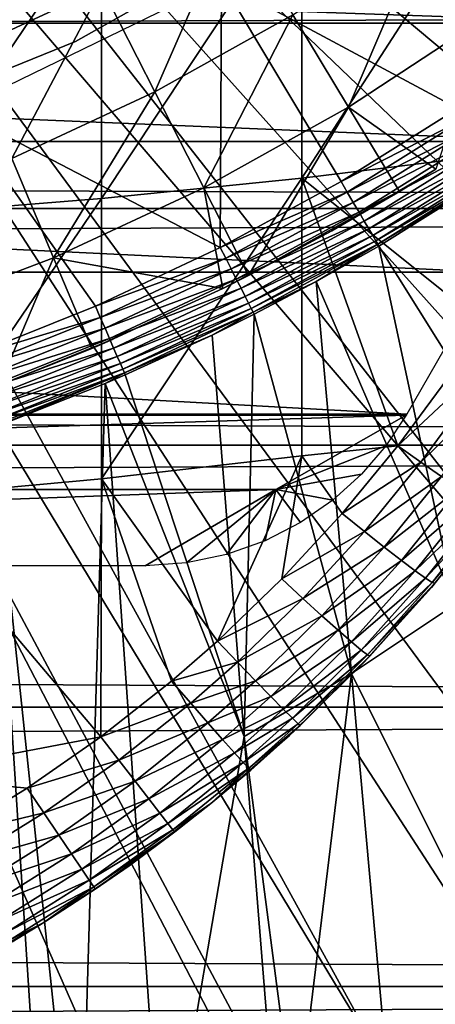
# Model space of a CAD drawing. Extents: x 0 to 458, y 0 to 1169.
# Drawn here: x 385 to 387, y 75 to 82 of the extents above; entities that cross this region are included whole.
import ezdxf

# ---------------------------------------------------------------- set-up
doc = ezdxf.new("R2010")
doc.units = 0
doc.header["$MEASUREMENT"] = 0
doc.layers.get('0').update_dxf_attribs({"linetype": 'CONTINUOUS'})

msp = doc.modelspace()

# ---------------------------------------------------------------- linework, layer by layer
for points in [[(381.814911, 87.624908, 0.052415), (392.116302, 80.009338, 0.052415), (381.489899, 87.160942, 0.052415)], [(381.814911, 87.624908, 0.052415), (393.095306, 81.703072, 0.052415), (392.618896, 80.836533, 0.052415)], [(381.814911, 87.624908, 0.052415), (392.618896, 80.836533, 0.052415), (392.116302, 80.009338, 0.052415)], [(381.489899, 87.160942, 0.052415), (391.541595, 79.1539, 0.052415), (381.089386, 86.760277, 0.052415)], [(381.489899, 87.160942, 0.052415), (392.116302, 80.009338, 0.052415), (391.541595, 79.1539, 0.052415)], [(381.089386, 86.760277, 0.052415), (389.213013, 76.415779, 0.052415), (380.625305, 86.435318, 0.052415)], [(381.089386, 86.760277, 0.052415), (391.541595, 79.1539, 0.052415), (391.018799, 78.446632, 0.052415)], [(381.089386, 86.760277, 0.052415), (391.018799, 78.446632, 0.052415), (390.472198, 77.769989, 0.052415)], [(390.472198, 77.769989, 0.052415), (389.81131, 77.026367, 0.052415), (381.089386, 86.760277, 0.052415)], [(381.089386, 86.760277, 0.052415), (389.81131, 77.026367, 0.052415), (389.213013, 76.415779, 0.052415)], [(387.100708, 74.656837, 0.052415), (380.111908, 86.195953, 0.052415), (380.625305, 86.435318, 0.052415)], [(387.100708, 74.656837, 0.052415), (380.625305, 86.435318, 0.052415), (387.882202, 75.24192, 0.052415)], [(380.625305, 86.435318, 0.052415), (389.213013, 76.415779, 0.052415), (388.502411, 75.759407, 0.052415)], [(380.625305, 86.435318, 0.052415), (388.502411, 75.759407, 0.052415), (387.882202, 75.24192, 0.052415)], [(380.111908, 86.195953, 0.052415), (384.842896, 73.33577, 0.052415), (379.564697, 86.049316, 0.052415)], [(380.111908, 86.195953, 0.052415), (386.493896, 74.250343, 0.052415), (386.367798, 74.17083, 0.052415)], [(386.493896, 74.250343, 0.052415), (380.111908, 86.195953, 0.052415), (387.100708, 74.656837, 0.052415)], [(386.367798, 74.17083, 0.052415), (385.614807, 73.729988, 0.052415), (380.111908, 86.195953, 0.052415)], [(380.111908, 86.195953, 0.052415), (385.614807, 73.729988, 0.052415), (385.059814, 73.44091, 0.052415)], [(380.111908, 86.195953, 0.052415), (385.059814, 73.44091, 0.052415), (384.842896, 73.33577, 0.052415)], [(379.564697, 86.049316, 0.052415), (384.842896, 73.33577, 0.052415), (384.053192, 72.9897, 0.052415)], [(386.000305, 81.875557, 50.052422), (387.568115, 81.033112, 50.052422), (387.619598, 82.967758, 50.052422)], [(384.308014, 81.416847, 58.629669), (383.984589, 82.183479, 57.776089), (384.828308, 82.576042, 57.776089)], [(384.308014, 81.416847, 58.629669), (384.828308, 82.576042, 57.776089), (385.20639, 81.834908, 58.629669)], [(386.533112, 82.439537, 86.221733), (386.533112, 80.571289, 85.663719), (387.830414, 82.577232, 85.720261)], [(387.830414, 82.577232, 85.720261), (386.533112, 80.571289, 85.663719), (387.830414, 80.731148, 85.168892)], [(385.205414, 82.323914, 86.642754), (385.205414, 80.436943, 86.079163), (386.533112, 82.439537, 86.221733)], [(386.533112, 82.439537, 86.221733), (385.205414, 80.436943, 86.079163), (386.533112, 80.571289, 85.663719)], [(385.031311, 81.476448, 58.901272), (385.031311, 81.476448, 14.10947), (386.583191, 82.350487, 14.10947)], [(385.031311, 81.476448, 58.901272), (386.583191, 82.350487, 14.10947), (386.583191, 82.350487, 58.901272)], [(368.872986, 82.292801, 77.361137), (389.127594, 82.292801, 77.361137), (388.727386, 81.599586, 78.284912)], [(368.872986, 82.292801, 77.361137), (388.727386, 81.599586, 78.284912), (369.273193, 81.599586, 78.284912)], [(383.8526, 82.230927, 86.981621), (383.8526, 80.328941, 86.413551), (385.205414, 82.323914, 86.642754)], [(385.205414, 82.323914, 86.642754), (383.8526, 80.328941, 86.413551), (385.205414, 80.436943, 86.079163)], [(385.558807, 81.144211, 59.535069), (385.20639, 81.834908, 58.629669), (386.072205, 82.316994, 58.629669)], [(385.558807, 81.144211, 59.535069), (386.072205, 82.316994, 58.629669), (386.473694, 81.653587, 59.535069)], [(386.844208, 81.041573, 60.488522), (386.473694, 81.653587, 59.535069), (387.349304, 82.228058, 59.535069)], [(386.844208, 81.041573, 60.488522), (387.349304, 82.228058, 59.535069), (387.763214, 81.644539, 60.488522)], [(385.992798, 80.112343, 50.052422), (386.000305, 81.875557, 50.052422), (384.244812, 81.019402, 50.052422)], [(384.609314, 80.702538, 59.535069), (384.308014, 81.416847, 58.629669), (385.20639, 81.834908, 58.629669)], [(384.609314, 80.702538, 59.535069), (385.20639, 81.834908, 58.629669), (385.558807, 81.144211, 59.535069)], [(385.992798, 80.112343, 50.052422), (386.794189, 80.549599, 50.052422), (386.000305, 81.875557, 50.052422)], [(386.000305, 81.875557, 50.052422), (386.794189, 80.549599, 50.052422), (387.568115, 81.033112, 50.052422)], [(41.067299, 80.370659, 75.53595), (416.933289, 80.370659, 75.53595), (416.933289, 81.726433, 74.18013)], [(41.067299, 80.370659, 75.53595), (416.933289, 81.726433, 74.18013), (41.067299, 81.726433, 74.18013)], [(41.067299, 81.726433, 60.038799), (416.933289, 81.726433, 60.038799), (416.933289, 80.370659, 58.68298)], [(41.067299, 81.726433, 60.038799), (416.933289, 80.370659, 58.68298), (41.067299, 80.370659, 58.68298)], [(385.883911, 80.50692, 60.488522), (385.558807, 81.144211, 59.535069), (386.473694, 81.653587, 59.535069)], [(385.883911, 80.50692, 60.488522), (386.473694, 81.653587, 59.535069), (386.844208, 81.041573, 60.488522)], [(387.763214, 81.644539, 60.488522), (387.422089, 80.631607, 61.486061), (386.844208, 81.041573, 60.488522)], [(369.273193, 81.599586, 78.284912), (388.727386, 81.599586, 78.284912), (388.274292, 80.814842, 79.13237)], [(369.273193, 81.599586, 78.284912), (388.274292, 80.814842, 79.13237), (369.726288, 80.814842, 79.13237)], [(383.38031, 80.808037, 58.901272), (383.38031, 80.808037, 14.10947), (385.031311, 81.476448, 14.10947)], [(383.38031, 80.808037, 58.901272), (385.031311, 81.476448, 14.10947), (385.031311, 81.476448, 58.901272)], [(384.88739, 80.04332, 60.488522), (384.609314, 80.702538, 59.535069), (385.558807, 81.144211, 59.535069)], [(384.88739, 80.04332, 60.488522), (385.558807, 81.144211, 59.535069), (385.883911, 80.50692, 60.488522)], [(386.844208, 81.041573, 60.488522), (386.180511, 79.925659, 61.486061), (385.883911, 80.50692, 60.488522)], [(386.844208, 81.041573, 60.488522), (387.182098, 80.483437, 61.486061), (386.180511, 79.925659, 61.486061)], [(387.422089, 80.631607, 61.486061), (387.182098, 80.483437, 61.486061), (386.844208, 81.041573, 60.488522)], [(384.244812, 81.019402, 50.052422), (384.308899, 79.379799, 50.052422), (385.164307, 79.721931, 50.052422)], [(384.244812, 81.019402, 50.052422), (385.164307, 79.721931, 50.052422), (385.992798, 80.112343, 50.052422)], [(387.613495, 80.96492, 50.045658), (387.568115, 81.033112, 50.052422), (386.794189, 80.549599, 50.052422)], [(387.613495, 80.96492, 50.045658), (386.794189, 80.549599, 50.052422), (386.835388, 80.479149, 50.0457)], [(386.835388, 80.479149, 50.0457), (387.657715, 80.898521, 50.025558), (387.613495, 80.96492, 50.045658)], [(386.835388, 80.479149, 50.0457), (386.875488, 80.410477, 50.025749), (387.657715, 80.898521, 50.025558)], [(386.875488, 80.410477, 50.025749), (387.699493, 80.835823, 49.992661), (387.657715, 80.898521, 50.025558)], [(369.726288, 80.814842, 79.13237), (388.274292, 80.814842, 79.13237), (387.773285, 79.947113, 79.894508)], [(369.726288, 80.814842, 79.13237), (387.773285, 79.947113, 79.894508), (370.227295, 79.947113, 79.894508)], [(386.875488, 80.410477, 50.025749), (386.913391, 80.345627, 49.99308), (387.699493, 80.835823, 49.992661)], [(386.913391, 80.345627, 49.99308), (387.737793, 80.778481, 49.947868), (387.699493, 80.835823, 49.992661)], [(386.913391, 80.345627, 49.99308), (386.94809, 80.286263, 49.948582), (387.737793, 80.778481, 49.947868)], [(386.94809, 80.286263, 49.948582), (387.771393, 80.727928, 49.892368), (387.737793, 80.778481, 49.947868)], [(387.759888, 79.591042, 84.815407), (387.830414, 80.731148, 85.168892), (386.533112, 80.571289, 85.663719)], [(386.94809, 80.286263, 49.948582), (386.978699, 80.233932, 49.89344), (387.771393, 80.727928, 49.892368)], [(386.978699, 80.233932, 49.89344), (387.799591, 80.68573, 49.82769), (387.771393, 80.727928, 49.892368)], [(383.859894, 79.653137, 60.488522), (384.609314, 80.702538, 59.535069), (384.88739, 80.04332, 60.488522)], [(386.978699, 80.233932, 49.89344), (387.004395, 80.190063, 49.82914), (387.799591, 80.68573, 49.82769)], [(387.004395, 80.190063, 49.82914), (387.821503, 80.652946, 49.755562), (387.799591, 80.68573, 49.82769)], [(387.004395, 80.190063, 49.82914), (387.024292, 80.155853, 49.75742), (387.821503, 80.652946, 49.755562)], [(387.024292, 80.155853, 49.75742), (387.836487, 80.630302, 49.67794), (387.821503, 80.652946, 49.755562)], [(386.733185, 80.221649, 62.54866), (387.182098, 80.483437, 61.486061), (387.422089, 80.631607, 62.911999)], [(387.024292, 80.155853, 49.75742), (387.038086, 80.132248, 49.680191), (387.836487, 80.630302, 49.67794)], [(387.038086, 80.132248, 49.680191), (387.844299, 80.618622, 49.59692), (387.836487, 80.630302, 49.67794)], [(387.038086, 80.132248, 49.680191), (387.04541, 80.11985, 49.599529), (387.844299, 80.618622, 49.59692)], [(388.223694, 78.239677, 24.98118), (387.844299, 80.618622, 49.59692), (387.04541, 80.11985, 49.599529)], [(387.182098, 80.483437, 61.486061), (387.422089, 80.631607, 61.486061), (387.422089, 80.631607, 62.911999)], [(385.205414, 80.436943, 86.079163), (385.205414, 78.577042, 85.431908), (386.533112, 80.571289, 85.663719)], [(386.533112, 80.571289, 85.663719), (385.205414, 78.577042, 85.431908), (386.533112, 78.729752, 85.022873)], [(386.835388, 80.479149, 50.0457), (386.794189, 80.549599, 50.052422), (385.992798, 80.112343, 50.052422)], [(387.759888, 79.591042, 84.815407), (386.533112, 80.571289, 85.663719), (387.169891, 78.795914, 84.787849)], [(386.533112, 80.571289, 85.663719), (386.533112, 78.729752, 85.022873), (387.169891, 78.795914, 84.787849)], [(385.883911, 80.50692, 60.488522), (386.010712, 79.840424, 61.486061), (384.88739, 80.04332, 60.488522)], [(385.883911, 80.50692, 60.488522), (386.180511, 79.925659, 61.486061), (386.010712, 79.840424, 61.486061)], [(386.835388, 80.479149, 50.0457), (385.992798, 80.112343, 50.052422), (386.029602, 80.039742, 50.04575)], [(386.029602, 80.039742, 50.04575), (386.875488, 80.410477, 50.025749), (386.835388, 80.479149, 50.0457)], [(386.733185, 80.221649, 62.54866), (386.180511, 79.925659, 61.486061), (387.182098, 80.483437, 61.486061)], [(383.8526, 80.328941, 86.413551), (383.8526, 78.45414, 85.761139), (385.205414, 80.436943, 86.079163)], [(385.205414, 80.436943, 86.079163), (383.8526, 78.45414, 85.761139), (385.205414, 78.577042, 85.431908)], [(386.029602, 80.039742, 50.04575), (386.065491, 79.969048, 50.025921), (386.875488, 80.410477, 50.025749)], [(386.065491, 79.969048, 50.025921), (386.913391, 80.345627, 49.99308), (386.875488, 80.410477, 50.025749)], [(41.067299, 78.799957, 76.63575), (416.933289, 78.799957, 76.63575), (416.933289, 80.370659, 75.53595)], [(41.067299, 78.799957, 76.63575), (416.933289, 80.370659, 75.53595), (41.067299, 80.370659, 75.53595)], [(41.067299, 80.370659, 58.68298), (416.933289, 80.370659, 58.68298), (416.933289, 78.799957, 57.583191)], [(41.067299, 80.370659, 58.68298), (416.933289, 78.799957, 57.583191), (41.067299, 78.799957, 57.583191)], [(386.065491, 79.969048, 50.025921), (386.099396, 79.90229, 49.993462), (386.913391, 80.345627, 49.99308)], [(386.099396, 79.90229, 49.993462), (386.94809, 80.286263, 49.948582), (386.913391, 80.345627, 49.99308)], [(386.099396, 79.90229, 49.993462), (386.130493, 79.841141, 49.949242), (386.94809, 80.286263, 49.948582)], [(386.130493, 79.841141, 49.949242), (386.978699, 80.233932, 49.89344), (386.94809, 80.286263, 49.948582)], [(386.010712, 79.840424, 62.241051), (386.180511, 79.925659, 61.486061), (386.733185, 80.221649, 62.54866)], [(386.130493, 79.841141, 49.949242), (386.157898, 79.78714, 49.894428), (386.978699, 80.233932, 49.89344)], [(386.157898, 79.78714, 49.894428), (387.004395, 80.190063, 49.82914), (386.978699, 80.233932, 49.89344)], [(386.157898, 79.78714, 49.894428), (386.180908, 79.741837, 49.830502), (387.004395, 80.190063, 49.82914)], [(386.180908, 79.741837, 49.830502), (387.024292, 80.155853, 49.75742), (387.004395, 80.190063, 49.82914)], [(386.180908, 79.741837, 49.830502), (386.198914, 79.706429, 49.759159), (387.024292, 80.155853, 49.75742)], [(386.198914, 79.706429, 49.759159), (387.038086, 80.132248, 49.680191), (387.024292, 80.155853, 49.75742)], [(386.198914, 79.706429, 49.759159), (386.211395, 79.681747, 49.682289), (387.038086, 80.132248, 49.680191)], [(386.211395, 79.681747, 49.682289), (386.62851, 79.884651, 49.600788), (387.038086, 80.132248, 49.680191)], [(387.038086, 80.132248, 49.680191), (386.62851, 79.884651, 49.600788), (387.04541, 80.11985, 49.599529)], [(386.029602, 80.039742, 50.04575), (385.992798, 80.112343, 50.052422), (385.164307, 79.721931, 50.052422)], [(387.554199, 77.744957, 24.98118), (387.04541, 80.11985, 49.599529), (386.62851, 79.884651, 49.600788)], [(388.223694, 78.239677, 24.98118), (387.04541, 80.11985, 49.599529), (387.554199, 77.744957, 24.98118)], [(384.88739, 80.04332, 60.488522), (384.525909, 79.197647, 61.486061), (383.859894, 79.653137, 60.488522)], [(384.88739, 80.04332, 60.488522), (385.140991, 79.442017, 61.486061), (384.525909, 79.197647, 61.486061)], [(386.010712, 79.840424, 61.486061), (385.140991, 79.442017, 61.486061), (384.88739, 80.04332, 60.488522)], [(386.029602, 80.039742, 50.04575), (385.164307, 79.721931, 50.052422), (385.196686, 79.647537, 50.045792)], [(385.196686, 79.647537, 50.045792), (386.065491, 79.969048, 50.025921), (386.029602, 80.039742, 50.04575)], [(370.227295, 79.947113, 79.894508), (387.773285, 79.947113, 79.894508), (387.229614, 79.005478, 80.563263)], [(370.227295, 79.947113, 79.894508), (387.229614, 79.005478, 80.563263), (370.770996, 79.005478, 80.563263)], [(385.196686, 79.647537, 50.045792), (385.22821, 79.57518, 50.026081), (386.065491, 79.969048, 50.025921)], [(385.22821, 79.57518, 50.026081), (386.099396, 79.90229, 49.993462), (386.065491, 79.969048, 50.025921)], [(385.22821, 79.57518, 50.026081), (385.257996, 79.506638, 49.99382), (386.099396, 79.90229, 49.993462)], [(385.257996, 79.506638, 49.99382), (386.130493, 79.841141, 49.949242), (386.099396, 79.90229, 49.993462)], [(386.010712, 79.840424, 62.241051), (386.010712, 79.840424, 61.486061), (386.180511, 79.925659, 61.486061)], [(386.211395, 79.681747, 49.682289), (386.218109, 79.66864, 49.601971), (386.62851, 79.884651, 49.600788)], [(386.218109, 79.66864, 49.601971), (386.86319, 77.287079, 24.98118), (386.62851, 79.884651, 49.600788)], [(387.554199, 77.744957, 24.98118), (386.62851, 79.884651, 49.600788), (386.86319, 77.287079, 24.98118)], [(385.283112, 79.502823, 61.990681), (385.140991, 79.442017, 61.486061), (386.010712, 79.840424, 62.241051)], [(385.140991, 79.442017, 61.486061), (386.010712, 79.840424, 61.486061), (386.010712, 79.840424, 62.241051)], [(385.257996, 79.506638, 49.99382), (385.2854, 79.44381, 49.949848), (386.130493, 79.841141, 49.949242)], [(385.2854, 79.44381, 49.949848), (386.157898, 79.78714, 49.894428), (386.130493, 79.841141, 49.949242)], [(385.2854, 79.44381, 49.949848), (385.309509, 79.388382, 49.895351), (386.157898, 79.78714, 49.894428)], [(385.309509, 79.388382, 49.895351), (386.180908, 79.741837, 49.830502), (386.157898, 79.78714, 49.894428)], [(385.309509, 79.388382, 49.895351), (385.329803, 79.341766, 49.831749), (386.180908, 79.741837, 49.830502)], [(385.329803, 79.341766, 49.831749), (386.198914, 79.706429, 49.759159), (386.180908, 79.741837, 49.830502)], [(385.196686, 79.647537, 50.045792), (385.164307, 79.721931, 50.052422), (384.308899, 79.379799, 50.052422)], [(385.329803, 79.341766, 49.831749), (385.345703, 79.305168, 49.76075), (386.198914, 79.706429, 49.759159)], [(385.345703, 79.305168, 49.76075), (386.211395, 79.681747, 49.682289), (386.198914, 79.706429, 49.759159)], [(385.345703, 79.305168, 49.76075), (385.356812, 79.279778, 49.684231), (386.211395, 79.681747, 49.682289)], [(385.356812, 79.279778, 49.684231), (385.938293, 79.530121, 49.60273), (386.211395, 79.681747, 49.682289)], [(386.211395, 79.681747, 49.682289), (385.938293, 79.530121, 49.60273), (386.218109, 79.66864, 49.601971)], [(386.218109, 79.66864, 49.601971), (385.938293, 79.530121, 49.60273), (386.151703, 76.867104, 24.98118)], [(386.151703, 76.867104, 24.98118), (386.86319, 77.287079, 24.98118), (386.218109, 79.66864, 49.601971)], [(385.196686, 79.647537, 50.045792), (384.308899, 79.379799, 50.052422), (384.3367, 79.303741, 50.04583)], [(384.3367, 79.303741, 50.04583), (385.22821, 79.57518, 50.026081), (385.196686, 79.647537, 50.045792)], [(384.3367, 79.303741, 50.04583), (384.3638, 79.229713, 50.02623), (385.22821, 79.57518, 50.026081)], [(384.3638, 79.229713, 50.02623), (385.257996, 79.506638, 49.99382), (385.22821, 79.57518, 50.026081)], [(387.169891, 78.795914, 84.787849), (387.914215, 79.489471, 84.689087), (387.759888, 79.591042, 84.815407)], [(384.3638, 79.229713, 50.02623), (384.389404, 79.159737, 49.994141), (385.257996, 79.506638, 49.99382)], [(384.389404, 79.159737, 49.994141), (385.2854, 79.44381, 49.949848), (385.257996, 79.506638, 49.99382)], [(384.525909, 79.197647, 61.78056), (384.525909, 79.197647, 61.486061), (385.283112, 79.502823, 61.990681)], [(385.283112, 79.502823, 61.990681), (384.525909, 79.197647, 61.486061), (385.140991, 79.442017, 61.486061)], [(385.356812, 79.279778, 49.684231), (385.362793, 79.265953, 49.60421), (385.938293, 79.530121, 49.60273)], [(386.151703, 76.867104, 24.98118), (385.938293, 79.530121, 49.60273), (385.362793, 79.265953, 49.60421)], [(387.323792, 78.687912, 84.66217), (387.914215, 79.489471, 84.689087), (387.169891, 78.795914, 84.787849)], [(387.323792, 78.687912, 84.66217), (388.051788, 79.400421, 84.536697), (387.914215, 79.489471, 84.689087)], [(384.389404, 79.159737, 49.994141), (384.412903, 79.095482, 49.950401), (385.2854, 79.44381, 49.949848)], [(384.412903, 79.095482, 49.950401), (385.309509, 79.388382, 49.895351), (385.2854, 79.44381, 49.949848)], [(384.412903, 79.095482, 49.950401), (384.433594, 79.038742, 49.896172), (385.309509, 79.388382, 49.895351)], [(384.433594, 79.038742, 49.896172), (385.329803, 79.341766, 49.831749), (385.309509, 79.388382, 49.895351)], [(384.433594, 79.038742, 49.896172), (384.451111, 78.990936, 49.832878), (385.329803, 79.341766, 49.831749)], [(384.451111, 78.990936, 49.832878), (385.345703, 79.305168, 49.76075), (385.329803, 79.341766, 49.831749)], [(387.461609, 78.593491, 84.509689), (388.051788, 79.400421, 84.536697), (387.323792, 78.687912, 84.66217)], [(384.451111, 78.990936, 49.832878), (384.464813, 78.953499, 49.762192), (385.345703, 79.305168, 49.76075)], [(384.464813, 78.953499, 49.762192), (385.356812, 79.279778, 49.684231), (385.345703, 79.305168, 49.76075)], [(384.464813, 78.953499, 49.762192), (384.474396, 78.927277, 49.68597), (385.356812, 79.279778, 49.684231)], [(385.356812, 79.279778, 49.684231), (384.474396, 78.927277, 49.68597), (384.479706, 78.912849, 49.606239)], [(384.479706, 78.912849, 49.606239), (385.229187, 79.208611, 49.604542), (385.356812, 79.279778, 49.684231)], [(385.356812, 79.279778, 49.684231), (385.229187, 79.208611, 49.604542), (385.362793, 79.265953, 49.60421)], [(386.151703, 76.867104, 24.98118), (385.362793, 79.265953, 49.60421), (385.229187, 79.208611, 49.604542)], [(385.059814, 73.44091, 0.052415), (385.229187, 79.208611, 49.604542), (384.479706, 78.912849, 49.606239)], [(385.614807, 73.729988, 0.052415), (385.229187, 79.208611, 49.604542), (385.059814, 73.44091, 0.052415)], [(385.614807, 73.729988, 0.052415), (386.151703, 76.867104, 24.98118), (385.229187, 79.208611, 49.604542)], [(370.770996, 79.005478, 80.563263), (387.229614, 79.005478, 80.563263), (387.226501, 79, 80.566742)], [(370.770996, 79.005478, 80.563263), (387.226501, 79, 80.566742), (370.774109, 79, 80.566742)], [(387.226501, 79, 80.566742), (371.640106, 78.507179, 80.861923), (370.774109, 79, 80.566742)], [(387.226501, 79, 80.566742), (386.360504, 78.507179, 80.861923), (371.640106, 78.507179, 80.861923)], [(387.09201, 78.796738, 80.692619), (386.360504, 78.507179, 80.861923), (387.226501, 79, 80.566742)], [(384.842896, 73.33577, 0.052415), (384.479706, 78.912849, 49.606239), (384.100311, 77.020287, 34.452419)], [(385.059814, 73.44091, 0.052415), (384.479706, 78.912849, 49.606239), (384.842896, 73.33577, 0.052415)], [(41.067299, 77.062134, 77.446083), (416.933289, 77.062134, 77.446083), (416.933289, 78.799957, 76.63575)], [(41.067299, 77.062134, 77.446083), (416.933289, 78.799957, 76.63575), (41.067299, 78.799957, 76.63575)], [(41.067299, 78.799957, 57.583191), (416.933289, 78.799957, 57.583191), (416.933289, 77.062134, 56.77285)], [(41.067299, 78.799957, 57.583191), (416.933289, 77.062134, 56.77285), (41.067299, 77.062134, 56.77285)], [(386.360504, 78.507179, 80.861923), (387.09201, 78.796738, 80.692619), (386.930206, 78.607681, 80.804512)], [(387.169891, 78.795914, 84.787849), (386.533112, 78.729752, 85.022873), (386.8013, 78.346489, 84.770912)], [(386.8013, 78.346489, 84.770912), (387.323792, 78.687912, 84.66217), (387.169891, 78.795914, 84.787849)], [(385.205414, 78.577042, 85.431908), (385.973511, 77.501297, 84.754112), (386.533112, 78.729752, 85.022873)], [(386.533112, 78.729752, 85.022873), (385.973511, 77.501297, 84.754112), (386.401001, 77.912811, 84.75988)], [(386.533112, 78.729752, 85.022873), (386.401001, 77.912811, 84.75988), (386.8013, 78.346489, 84.770912)], [(386.948914, 78.227638, 84.64547), (387.323792, 78.687912, 84.66217), (386.8013, 78.346489, 84.770912)], [(386.948914, 78.227638, 84.64547), (387.461609, 78.593491, 84.509689), (387.323792, 78.687912, 84.66217)], [(385.200989, 76.866753, 84.753967), (385.205414, 78.577042, 85.431908), (383.8526, 78.45414, 85.761139)], [(385.200989, 76.866753, 84.753967), (385.668701, 77.23558, 84.752777), (385.205414, 78.577042, 85.431908)], [(385.205414, 78.577042, 85.431908), (385.668701, 77.23558, 84.752777), (385.973511, 77.501297, 84.754112)], [(386.930206, 78.607681, 80.804512), (386.739685, 78.434937, 80.902351), (386.360504, 78.507179, 80.861923)], [(387.080902, 78.123093, 84.492867), (387.461609, 78.593491, 84.509689), (386.948914, 78.227638, 84.64547)], [(387.080902, 78.123093, 84.492867), (387.579987, 78.514702, 84.333893), (387.461609, 78.593491, 84.509689)], [(386.360504, 78.507179, 80.861923), (372.506195, 77.999947, 81.131439), (371.640106, 78.507179, 80.861923)], [(386.360504, 78.507179, 80.861923), (385.494385, 77.999947, 81.131439), (372.506195, 77.999947, 81.131439)], [(385.769287, 78.018898, 81.121948), (385.494385, 77.999947, 81.131439), (386.360504, 78.507179, 80.861923)], [(386.360504, 78.507179, 80.861923), (386.034698, 78.074341, 81.093987), (385.769287, 78.018898, 81.121948)], [(386.290009, 78.16494, 81.047401), (386.034698, 78.074341, 81.093987), (386.360504, 78.507179, 80.861923)], [(386.360504, 78.507179, 80.861923), (386.525909, 78.28653, 80.983299), (386.290009, 78.16494, 81.047401)], [(386.360504, 78.507179, 80.861923), (386.739685, 78.434937, 80.902351), (386.525909, 78.28653, 80.983299)], [(387.194305, 78.035347, 84.316612), (387.579987, 78.514702, 84.333893), (387.080902, 78.123093, 84.492867)], [(387.194305, 78.035347, 84.316612), (387.676514, 78.453423, 84.138748), (387.579987, 78.514702, 84.333893)], [(383.8526, 78.45414, 85.761139), (383.8526, 76.610451, 85.025688), (385.200989, 76.866753, 84.753967)], [(387.286499, 77.966209, 84.120743), (387.676514, 78.453423, 84.138748), (387.194305, 78.035347, 84.316612)], [(387.286499, 77.966209, 84.120743), (387.74881, 78.41098, 83.928711), (387.676514, 78.453423, 84.138748)], [(387.355286, 77.917343, 83.909752), (387.74881, 78.41098, 83.928711), (387.286499, 77.966209, 84.120743)], [(387.355286, 77.917343, 83.909752), (387.795288, 78.388451, 83.708542), (387.74881, 78.41098, 83.928711)], [(387.3992, 77.889923, 83.688477), (387.795288, 78.388451, 83.708542), (387.355286, 77.917343, 83.909752)], [(387.814911, 78.386192, 80.929283), (387.814911, 78.386192, 83.483253), (387.394012, 77.85714, 81.201447)], [(387.394012, 77.85714, 81.201447), (387.814911, 78.386192, 83.483253), (387.417206, 77.884552, 83.462021)], [(387.3992, 77.889923, 83.688477), (387.814911, 78.386192, 83.483253), (387.795288, 78.388451, 83.708542)], [(387.417206, 77.884552, 83.462021), (387.814911, 78.386192, 83.483253), (387.3992, 77.889923, 83.688477)], [(386.401001, 77.912811, 84.75988), (386.948914, 78.227638, 84.64547), (386.8013, 78.346489, 84.770912)], [(386.541687, 77.78347, 84.634743), (386.948914, 78.227638, 84.64547), (386.401001, 77.912811, 84.75988)], [(386.541687, 77.78347, 84.634743), (387.080902, 78.123093, 84.492867), (386.948914, 78.227638, 84.64547)], [(386.667511, 77.669144, 84.48204), (387.080902, 78.123093, 84.492867), (386.541687, 77.78347, 84.634743)], [(386.667511, 77.669144, 84.48204), (387.194305, 78.035347, 84.316612), (387.080902, 78.123093, 84.492867)], [(386.775299, 77.572578, 84.305313), (387.194305, 78.035347, 84.316612), (386.667511, 77.669144, 84.48204)], [(386.775299, 77.572578, 84.305313), (387.286499, 77.966209, 84.120743), (387.194305, 78.035347, 84.316612)], [(385.973511, 77.501297, 84.754112), (386.541687, 77.78347, 84.634743), (386.401001, 77.912811, 84.75988)], [(386.862793, 77.495934, 84.10865), (387.286499, 77.966209, 84.120743), (386.775299, 77.572578, 84.305313)], [(386.862793, 77.495934, 84.10865), (387.355286, 77.917343, 83.909752), (387.286499, 77.966209, 84.120743)], [(386.927887, 77.440979, 83.896629), (387.355286, 77.917343, 83.909752), (386.862793, 77.495934, 84.10865)], [(386.927887, 77.440979, 83.896629), (387.3992, 77.889923, 83.688477), (387.355286, 77.917343, 83.909752)], [(386.968994, 77.409027, 83.674156), (387.3992, 77.889923, 83.688477), (386.927887, 77.440979, 83.896629)], [(387.394012, 77.85714, 81.201447), (387.417206, 77.884552, 83.462021), (386.933807, 77.347038, 81.431442)], [(386.933807, 77.347038, 81.431442), (387.417206, 77.884552, 83.462021), (386.985199, 77.400917, 83.446411)], [(386.968994, 77.409027, 83.674156), (387.417206, 77.884552, 83.462021), (387.3992, 77.889923, 83.688477)], [(386.985199, 77.400917, 83.446411), (387.417206, 77.884552, 83.462021), (386.968994, 77.409027, 83.674156)], [(386.106812, 77.361702, 84.629349), (386.541687, 77.78347, 84.634743), (385.973511, 77.501297, 84.754112)], [(386.106812, 77.361702, 84.629349), (386.667511, 77.669144, 84.48204), (386.541687, 77.78347, 84.634743)], [(386.86319, 77.287079, 24.98118), (387.882202, 75.24192, 0.052415), (387.554199, 77.744957, 24.98118)], [(386.2258, 77.237961, 84.47657), (386.667511, 77.669144, 84.48204), (386.106812, 77.361702, 84.629349)], [(386.2258, 77.237961, 84.47657), (386.775299, 77.572578, 84.305313), (386.667511, 77.669144, 84.48204)], [(386.327789, 77.133057, 84.299362), (386.775299, 77.572578, 84.305313), (386.2258, 77.237961, 84.47657)], [(386.327789, 77.133057, 84.299362), (386.862793, 77.495934, 84.10865), (386.775299, 77.572578, 84.305313)], [(385.668701, 77.23558, 84.752777), (386.106812, 77.361702, 84.629349), (385.973511, 77.501297, 84.754112)], [(386.410309, 77.049263, 84.101883), (386.862793, 77.495934, 84.10865), (386.327789, 77.133057, 84.299362)], [(386.410309, 77.049263, 84.101883), (386.927887, 77.440979, 83.896629), (386.862793, 77.495934, 84.10865)], [(386.471313, 76.988701, 83.888771), (386.927887, 77.440979, 83.896629), (386.410309, 77.049263, 84.101883)], [(386.933807, 77.347038, 81.431442), (386.985199, 77.400917, 83.446411), (386.451385, 76.874611, 81.617882)], [(386.985199, 77.400917, 83.446411), (386.523987, 76.942093, 83.435921), (386.451385, 76.874611, 81.617882)], [(386.471313, 76.988701, 83.888771), (386.968994, 77.409027, 83.674156), (386.927887, 77.440979, 83.896629)], [(386.509491, 76.952698, 83.665039), (386.968994, 77.409027, 83.674156), (386.471313, 76.988701, 83.888771)], [(386.509491, 76.952698, 83.665039), (386.985199, 77.400917, 83.446411), (386.968994, 77.409027, 83.674156)], [(386.523987, 76.942093, 83.435921), (386.985199, 77.400917, 83.446411), (386.509491, 76.952698, 83.665039)], [(385.796692, 77.089432, 84.628288), (386.106812, 77.361702, 84.629349), (385.668701, 77.23558, 84.752777)], [(385.796692, 77.089432, 84.628288), (386.2258, 77.237961, 84.47657), (386.106812, 77.361702, 84.629349)], [(386.151703, 76.867104, 24.98118), (386.493896, 74.250343, 0.052415), (386.86319, 77.287079, 24.98118)], [(386.493896, 74.250343, 0.052415), (387.100708, 74.656837, 0.052415), (386.86319, 77.287079, 24.98118)], [(386.86319, 77.287079, 24.98118), (387.100708, 74.656837, 0.052415), (387.882202, 75.24192, 0.052415)], [(385.200989, 76.866753, 84.753967), (385.796692, 77.089432, 84.628288), (385.668701, 77.23558, 84.752777)], [(385.910889, 76.95961, 84.475471), (386.2258, 77.237961, 84.47657), (385.796692, 77.089432, 84.628288)], [(385.910889, 76.95961, 84.475471), (386.327789, 77.133057, 84.299362), (386.2258, 77.237961, 84.47657)], [(386.008606, 76.849098, 84.297943), (386.327789, 77.133057, 84.299362), (385.910889, 76.95961, 84.475471)], [(386.008606, 76.849098, 84.297943), (386.410309, 77.049263, 84.101883), (386.327789, 77.133057, 84.299362)], [(41.067299, 75.210091, 77.942352), (416.933289, 75.210091, 77.942352), (416.933289, 77.062134, 77.446083)], [(41.067299, 75.210091, 77.942352), (416.933289, 77.062134, 77.446083), (41.067299, 77.062134, 77.446083)], [(41.067299, 77.062134, 56.77285), (416.933289, 77.062134, 56.77285), (416.933289, 75.210091, 56.276581)], [(41.067299, 77.062134, 56.77285), (416.933289, 75.210091, 56.276581), (41.067299, 75.210091, 56.276581)], [(385.320709, 76.711182, 84.629921), (385.796692, 77.089432, 84.628288), (385.200989, 76.866753, 84.753967)], [(385.320709, 76.711182, 84.629921), (385.910889, 76.95961, 84.475471), (385.796692, 77.089432, 84.628288)], [(384.842896, 73.33577, 0.052415), (384.100311, 77.020287, 34.452419), (384.100311, 74.71418, 14.65242)], [(386.087494, 76.760773, 84.099899), (386.410309, 77.049263, 84.101883), (386.008606, 76.849098, 84.297943)], [(386.087494, 76.760773, 84.099899), (386.471313, 76.988701, 83.888771), (386.410309, 77.049263, 84.101883)], [(386.145691, 76.696518, 83.88604), (386.471313, 76.988701, 83.888771), (386.087494, 76.760773, 84.099899)], [(386.145691, 76.696518, 83.88604), (386.509491, 76.952698, 83.665039), (386.471313, 76.988701, 83.888771)], [(385.427399, 76.572777, 84.477058), (385.910889, 76.95961, 84.475471), (385.320709, 76.711182, 84.629921)], [(385.427399, 76.572777, 84.477058), (386.008606, 76.849098, 84.297943), (385.910889, 76.95961, 84.475471)], [(386.181885, 76.658012, 83.661407), (386.509491, 76.952698, 83.665039), (386.145691, 76.696518, 83.88604)], [(386.181885, 76.658012, 83.661407), (386.523987, 76.942093, 83.435921), (386.509491, 76.952698, 83.665039)], [(386.19519, 76.645973, 83.431343), (386.523987, 76.942093, 83.435921), (386.181885, 76.658012, 83.661407)], [(386.451385, 76.874611, 81.617882), (386.523987, 76.942093, 83.435921), (386.19519, 76.645973, 83.431343)], [(385.200989, 76.866753, 84.753967), (383.8526, 76.610451, 85.025688), (384.711792, 76.52533, 84.758163)], [(384.711792, 76.52533, 84.758163), (385.320709, 76.711182, 84.629921), (385.200989, 76.866753, 84.753967)], [(386.367798, 74.17083, 0.052415), (386.151703, 76.867104, 24.98118), (385.614807, 73.729988, 0.052415)], [(386.451385, 76.874611, 81.617882), (386.19519, 76.645973, 83.431343), (385.931, 76.424721, 81.773003)], [(386.367798, 74.17083, 0.052415), (386.493896, 74.250343, 0.052415), (386.151703, 76.867104, 24.98118)], [(385.518585, 76.454758, 84.299072), (386.008606, 76.849098, 84.297943), (385.427399, 76.572777, 84.477058)], [(385.518585, 76.454758, 84.299072), (386.087494, 76.760773, 84.099899), (386.008606, 76.849098, 84.297943)], [(385.59201, 76.360107, 84.100197), (386.087494, 76.760773, 84.099899), (385.518585, 76.454758, 84.299072)], [(385.59201, 76.360107, 84.100197), (386.145691, 76.696518, 83.88604), (386.087494, 76.760773, 84.099899)], [(384.822693, 76.361061, 84.634567), (385.320709, 76.711182, 84.629921), (384.711792, 76.52533, 84.758163)], [(384.822693, 76.361061, 84.634567), (385.427399, 76.572777, 84.477058), (385.320709, 76.711182, 84.629921)], [(385.645905, 76.290848, 83.885223), (386.145691, 76.696518, 83.88604), (385.59201, 76.360107, 84.100197)], [(385.645905, 76.290848, 83.885223), (386.181885, 76.658012, 83.661407), (386.145691, 76.696518, 83.88604)], [(383.8526, 76.610451, 85.025688), (384.201599, 76.211807, 84.764572), (384.711792, 76.52533, 84.758163)], [(385.678986, 76.248878, 83.659279), (386.181885, 76.658012, 83.661407), (385.645905, 76.290848, 83.885223)], [(385.678986, 76.248878, 83.659279), (385.931, 76.424721, 83.429031), (386.181885, 76.658012, 83.661407)], [(385.931, 76.424721, 83.429031), (386.19519, 76.645973, 83.431343), (386.181885, 76.658012, 83.661407)], [(385.931, 76.424721, 81.773003), (386.19519, 76.645973, 83.431343), (385.931, 76.424721, 83.429031)], [(384.921509, 76.214546, 84.481697), (385.427399, 76.572777, 84.477058), (384.822693, 76.361061, 84.634567)], [(384.921509, 76.214546, 84.481697), (385.518585, 76.454758, 84.299072), (385.427399, 76.572777, 84.477058)], [(384.201599, 76.211807, 84.764572), (384.822693, 76.361061, 84.634567), (384.711792, 76.52533, 84.758163)], [(385.005707, 76.0895, 84.303261), (385.518585, 76.454758, 84.299072), (384.921509, 76.214546, 84.481697)], [(385.005707, 76.0895, 84.303261), (385.59201, 76.360107, 84.100197), (385.518585, 76.454758, 84.299072)], [(385.931, 76.424721, 81.773003), (385.931, 76.424721, 83.429031), (385.388214, 76.011543, 81.89698)], [(385.931, 76.424721, 83.429031), (385.690491, 76.235062, 83.427788), (385.388214, 76.011543, 81.89698)], [(385.690491, 76.235062, 83.427788), (385.931, 76.424721, 83.429031), (385.678986, 76.248878, 83.659279)], [(384.303192, 76.039307, 84.641449), (384.822693, 76.361061, 84.634567), (384.201599, 76.211807, 84.764572)], [(384.303192, 76.039307, 84.641449), (384.921509, 76.214546, 84.481697), (384.822693, 76.361061, 84.634567)], [(385.073395, 75.988892, 84.103577), (385.59201, 76.360107, 84.100197), (385.005707, 76.0895, 84.303261)], [(385.073395, 75.988892, 84.103577), (385.645905, 76.290848, 83.885223), (385.59201, 76.360107, 84.100197)], [(385.122803, 75.915222, 83.887489), (385.645905, 76.290848, 83.885223), (385.073395, 75.988892, 84.103577)], [(385.122803, 75.915222, 83.887489), (385.678986, 76.248878, 83.659279), (385.645905, 76.290848, 83.885223)], [(384.393494, 75.885422, 84.488586), (384.921509, 76.214546, 84.481697), (384.303192, 76.039307, 84.641449)], [(384.393494, 75.885422, 84.488586), (385.005707, 76.0895, 84.303261), (384.921509, 76.214546, 84.481697)], [(385.152893, 75.870163, 83.660248), (385.678986, 76.248878, 83.659279), (385.122803, 75.915222, 83.887489)], [(385.152893, 75.870163, 83.660248), (385.690491, 76.235062, 83.427788), (385.678986, 76.248878, 83.659279)], [(385.162689, 75.854897, 83.427353), (385.690491, 76.235062, 83.427788), (385.152893, 75.870163, 83.660248)], [(385.388214, 76.011543, 81.89698), (385.690491, 76.235062, 83.427788), (385.162689, 75.854897, 83.427353)], [(384.47049, 75.753807, 84.309731), (385.005707, 76.0895, 84.303261), (384.393494, 75.885422, 84.488586)], [(384.47049, 75.753807, 84.309731), (385.073395, 75.988892, 84.103577), (385.005707, 76.0895, 84.303261)], [(385.388214, 76.011543, 81.89698), (385.162689, 75.854897, 83.427353), (384.821899, 75.63353, 81.995438)], [(384.532104, 75.647827, 84.109253), (385.073395, 75.988892, 84.103577), (384.47049, 75.753807, 84.309731)], [(384.532104, 75.647827, 84.109253), (385.122803, 75.915222, 83.887489), (385.073395, 75.988892, 84.103577)], [(384.576996, 75.570107, 83.892097), (385.122803, 75.915222, 83.887489), (384.532104, 75.647827, 84.109253)], [(384.576996, 75.570107, 83.892097), (385.152893, 75.870163, 83.660248), (385.122803, 75.915222, 83.887489)], [(384.603912, 75.522423, 83.663582), (385.152893, 75.870163, 83.660248), (384.576996, 75.570107, 83.892097)], [(384.603912, 75.522423, 83.663582), (384.821899, 75.63353, 83.428337), (385.152893, 75.870163, 83.660248)], [(384.821899, 75.63353, 83.428337), (385.162689, 75.854897, 83.427353), (385.152893, 75.870163, 83.660248)], [(384.821899, 75.63353, 81.995438), (385.162689, 75.854897, 83.427353), (384.821899, 75.63353, 83.428337)], [(384.821899, 75.63353, 81.995438), (384.821899, 75.63353, 83.428337), (384.233612, 75.291283, 82.072571)], [(384.233612, 75.291283, 82.072571), (384.821899, 75.63353, 83.428337), (384.612213, 75.505852, 83.429314)], [(384.612213, 75.505852, 83.429314), (384.821899, 75.63353, 83.428337), (384.603912, 75.522423, 83.663582)], [(41.067299, 73.300003, 78.109467), (416.933289, 75.210091, 77.942352), (41.067299, 75.210091, 77.942352)], [(41.067299, 75.210091, 56.276581), (416.933289, 75.210091, 56.276581), (416.933289, 73.300003, 56.10947)], [(41.067299, 75.210091, 56.276581), (416.933289, 73.300003, 56.10947), (41.067299, 73.300003, 56.10947)], [(41.067299, 73.300003, 78.109467), (416.933289, 73.300003, 78.109467), (416.933289, 75.210091, 77.942352)]]:
    msp.add_3dface(points)

doc.saveas('drawing.dxf')
